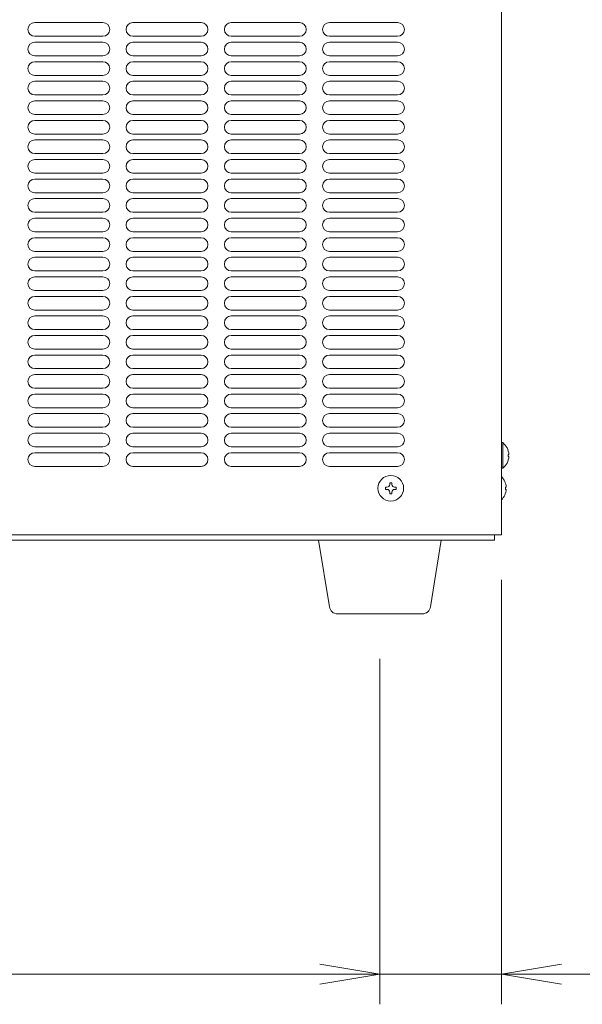
# Model space of a CAD drawing. Units: millimetres. Extents: x -124 to 9097, y -799 to 11745.
# Drawn here: x 1550 to 1756, y -55 to 306 of the extents above; entities that cross this region are included whole.
import ezdxf

# ---------------------------------------------------------------- set-up
doc = ezdxf.new("R2010")
doc.units = ezdxf.units.MM
doc.layers.get('0').update_dxf_attribs({"lineweight": 18})
doc.layers.add('AM_5', color=51, linetype='Continuous', lineweight=18)
doc.layers.add('弱線', color=133, linetype='Continuous', lineweight=13)

# ---------------------------------------------------------------- blocks, each defined once
blk = doc.blocks.new('A$C0A475DD4')
at = {"color": 0, "linetype": 'ByBlock', "lineweight": -2}
for p, q in [((128.455, -180.482), (130.455, -180.815)), ((128.455, -180.482), (130.455, -180.815)), ((136.5, -180.482), (134.5, -180.815)), ((128.455, -181.148), (130.455, -180.815)), ((130.455, -180.815), (128.455, -180.815)), ((128.455, -181.148), (130.455, -180.815)), ((130.455, -180.815), (128.455, -180.815)), ((136.5, -181.148), (134.5, -180.815)), ((134.5, -180.815), (136.5, -180.815))]:
    blk.add_line(p, q, dxfattribs=at)
at = {"layer": 'AM_5', "color": 4, "lineweight": 9}
for p, q in [((134.5, -167.679), (134.5, -181.815)), ((130.455, -170.315), (130.455, -181.815)), ((130.455, -170.315), (130.455, -181.815)), ((99.273, -180.815), (128.455, -180.815)), ((128.455, -180.815), (126.455, -180.815)), ((130.455, -180.815), (134.5, -180.815)), ((136.5, -180.815), (146.167, -180.815))]:
    blk.add_line(p, q, dxfattribs=at)

msp = doc.modelspace()

# ---------------------------------------------------------------- linework, layer by layer
for p, q in [((1726.2, 341.15), (1726.2, 117.15)), ((1245.2, 117.15), (1726.2, 117.15)), ((1723.7, 117.15), (1723.7, 115.15)), ((1246.7, 115.15), (1723.7, 115.15))]:
    msp.add_line(p, q)
for points in [[(1726.2, 150.85), (1726.2, 141.45), (1726.7, 141.45, 0.205718), (1728.98, 145.75), (1728.7, 145.75), (1728.7, 146.55), (1728.98, 146.55, 0.205718), (1726.7, 150.85)], [(1666.17, 88.15, -0.373238), (1663.2, 90.73), (1659.2, 115.15), (1704.2, 115.15), (1700.21, 90.73, -0.373238), (1697.24, 88.15)]]:
    msp.add_lwpolyline(points, format="xyb", close=True)
msp.add_lwpolyline([(1726.2, 129.9, 0.177435), (1727.98, 133.75), (1727.7, 133.75), (1727.7, 134.55), (1727.98, 134.55, 0.177435), (1726.2, 138.4, 0.177435)], format="xyb")
msp.add_circle((1685.7, 134.15), 4.7)
at = {"layer": '弱線'}
for p, q in [((1580.2, 304.67), (1555.2, 304.67)), ((1616.2, 304.67), (1591.2, 304.67)), ((1652.2, 304.67), (1627.2, 304.67)), ((1688.2, 304.67), (1663.2, 304.67)), ((1580.2, 299.67), (1555.2, 299.67)), ((1616.2, 299.67), (1591.2, 299.67)), ((1652.2, 299.67), (1627.2, 299.67)), ((1688.2, 299.67), (1663.2, 299.67)), ((1580.2, 297.51), (1555.2, 297.51)), ((1616.2, 297.51), (1591.2, 297.51)), ((1652.2, 297.51), (1627.2, 297.51)), ((1688.2, 297.51), (1663.2, 297.51)), ((1580.2, 292.51), (1555.2, 292.51)), ((1616.2, 292.51), (1591.2, 292.51)), ((1652.2, 292.51), (1627.2, 292.51)), ((1688.2, 292.51), (1663.2, 292.51)), ((1580.2, 290.35), (1555.2, 290.35)), ((1616.2, 290.35), (1591.2, 290.35)), ((1652.2, 290.35), (1627.2, 290.35)), ((1688.2, 290.35), (1663.2, 290.35)), ((1580.2, 285.35), (1555.2, 285.35)), ((1616.2, 285.35), (1591.2, 285.35)), ((1652.2, 285.35), (1627.2, 285.35)), ((1688.2, 285.35), (1663.2, 285.35)), ((1580.2, 283.19), (1555.2, 283.19)), ((1616.2, 283.19), (1591.2, 283.19)), ((1652.2, 283.19), (1627.2, 283.19)), ((1688.2, 283.19), (1663.2, 283.19)), ((1580.2, 278.19), (1555.2, 278.19)), ((1616.2, 278.19), (1591.2, 278.19)), ((1652.2, 278.19), (1627.2, 278.19)), ((1688.2, 278.19), (1663.2, 278.19)), ((1580.2, 276.03), (1555.2, 276.03)), ((1616.2, 276.03), (1591.2, 276.03)), ((1652.2, 276.03), (1627.2, 276.03)), ((1688.2, 276.03), (1663.2, 276.03)), ((1580.2, 271.03), (1555.2, 271.03)), ((1616.2, 271.03), (1591.2, 271.03)), ((1652.2, 271.03), (1627.2, 271.03)), ((1688.2, 271.03), (1663.2, 271.03)), ((1580.2, 268.87), (1555.2, 268.87)), ((1616.2, 268.87), (1591.2, 268.87)), ((1652.2, 268.87), (1627.2, 268.87)), ((1688.2, 268.87), (1663.2, 268.87)), ((1580.2, 263.87), (1555.2, 263.87)), ((1616.2, 263.87), (1591.2, 263.87)), ((1652.2, 263.87), (1627.2, 263.87)), ((1688.2, 263.87), (1663.2, 263.87)), ((1580.2, 261.71), (1555.2, 261.71)), ((1616.2, 261.71), (1591.2, 261.71)), ((1652.2, 261.71), (1627.2, 261.71)), ((1688.2, 261.71), (1663.2, 261.71)), ((1580.2, 256.71), (1555.2, 256.71)), ((1616.2, 256.71), (1591.2, 256.71)), ((1652.2, 256.71), (1627.2, 256.71)), ((1688.2, 256.71), (1663.2, 256.71)), ((1580.2, 254.55), (1555.2, 254.55)), ((1616.2, 254.55), (1591.2, 254.55)), ((1652.2, 254.55), (1627.2, 254.55)), ((1688.2, 254.55), (1663.2, 254.55)), ((1580.2, 249.55), (1555.2, 249.55)), ((1616.2, 249.55), (1591.2, 249.55)), ((1652.2, 249.55), (1627.2, 249.55)), ((1688.2, 249.55), (1663.2, 249.55)), ((1580.2, 247.39), (1555.2, 247.39)), ((1616.2, 247.39), (1591.2, 247.39)), ((1652.2, 247.39), (1627.2, 247.39)), ((1688.2, 247.39), (1663.2, 247.39)), ((1580.2, 242.39), (1555.2, 242.39)), ((1616.2, 242.39), (1591.2, 242.39)), ((1652.2, 242.39), (1627.2, 242.39)), ((1688.2, 242.39), (1663.2, 242.39)), ((1580.2, 240.23), (1555.2, 240.23)), ((1616.2, 240.23), (1591.2, 240.23)), ((1652.2, 240.23), (1627.2, 240.23)), ((1688.2, 240.23), (1663.2, 240.23)), ((1580.2, 235.23), (1555.2, 235.23)), ((1616.2, 235.23), (1591.2, 235.23)), ((1652.2, 235.23), (1627.2, 235.23)), ((1688.2, 235.23), (1663.2, 235.23)), ((1580.2, 233.07), (1555.2, 233.07)), ((1616.2, 233.07), (1591.2, 233.07)), ((1652.2, 233.07), (1627.2, 233.07)), ((1688.2, 233.07), (1663.2, 233.07)), ((1580.2, 228.07), (1555.2, 228.07)), ((1616.2, 228.07), (1591.2, 228.07)), ((1652.2, 228.07), (1627.2, 228.07)), ((1688.2, 228.07), (1663.2, 228.07)), ((1580.2, 225.91), (1555.2, 225.91)), ((1616.2, 225.91), (1591.2, 225.91)), ((1652.2, 225.91), (1627.2, 225.91)), ((1688.2, 225.91), (1663.2, 225.91)), ((1580.2, 220.91), (1555.2, 220.91)), ((1616.2, 220.91), (1591.2, 220.91)), ((1652.2, 220.91), (1627.2, 220.91)), ((1688.2, 220.91), (1663.2, 220.91)), ((1580.2, 218.75), (1555.2, 218.75)), ((1616.2, 218.75), (1591.2, 218.75)), ((1652.2, 218.75), (1627.2, 218.75)), ((1688.2, 218.75), (1663.2, 218.75)), ((1580.2, 213.75), (1555.2, 213.75)), ((1616.2, 213.75), (1591.2, 213.75)), ((1652.2, 213.75), (1627.2, 213.75)), ((1688.2, 213.75), (1663.2, 213.75)), ((1580.2, 211.59), (1555.2, 211.59)), ((1616.2, 211.59), (1591.2, 211.59)), ((1652.2, 211.59), (1627.2, 211.59)), ((1688.2, 211.59), (1663.2, 211.59)), ((1580.2, 206.59), (1555.2, 206.59)), ((1616.2, 206.59), (1591.2, 206.59)), ((1652.2, 206.59), (1627.2, 206.59)), ((1688.2, 206.59), (1663.2, 206.59)), ((1580.2, 204.43), (1555.2, 204.43)), ((1616.2, 204.43), (1591.2, 204.43)), ((1652.2, 204.43), (1627.2, 204.43)), ((1688.2, 204.43), (1663.2, 204.43)), ((1580.2, 199.43), (1555.2, 199.43)), ((1616.2, 199.43), (1591.2, 199.43)), ((1652.2, 199.43), (1627.2, 199.43)), ((1688.2, 199.43), (1663.2, 199.43)), ((1580.2, 197.27), (1555.2, 197.27)), ((1616.2, 197.27), (1591.2, 197.27)), ((1652.2, 197.27), (1627.2, 197.27)), ((1688.2, 197.27), (1663.2, 197.27)), ((1580.2, 192.27), (1555.2, 192.27)), ((1616.2, 192.27), (1591.2, 192.27)), ((1652.2, 192.27), (1627.2, 192.27)), ((1688.2, 192.27), (1663.2, 192.27)), ((1580.2, 190.11), (1555.2, 190.11)), ((1616.2, 190.11), (1591.2, 190.11)), ((1652.2, 190.11), (1627.2, 190.11)), ((1688.2, 190.11), (1663.2, 190.11)), ((1580.2, 185.11), (1555.2, 185.11)), ((1616.2, 185.11), (1591.2, 185.11)), ((1652.2, 185.11), (1627.2, 185.11)), ((1688.2, 185.11), (1663.2, 185.11)), ((1580.2, 182.95), (1555.2, 182.95)), ((1616.2, 182.95), (1591.2, 182.95)), ((1652.2, 182.95), (1627.2, 182.95)), ((1688.2, 182.95), (1663.2, 182.95)), ((1580.2, 177.95), (1555.2, 177.95)), ((1616.2, 177.95), (1591.2, 177.95)), ((1652.2, 177.95), (1627.2, 177.95)), ((1688.2, 177.95), (1663.2, 177.95)), ((1580.2, 175.79), (1555.2, 175.79)), ((1616.2, 175.79), (1591.2, 175.79)), ((1652.2, 175.79), (1627.2, 175.79)), ((1688.2, 175.79), (1663.2, 175.79)), ((1580.2, 170.79), (1555.2, 170.79)), ((1616.2, 170.79), (1591.2, 170.79)), ((1652.2, 170.79), (1627.2, 170.79)), ((1688.2, 170.79), (1663.2, 170.79)), ((1580.2, 168.63), (1555.2, 168.63)), ((1616.2, 168.63), (1591.2, 168.63)), ((1652.2, 168.63), (1627.2, 168.63)), ((1688.2, 168.63), (1663.2, 168.63)), ((1580.2, 163.63), (1555.2, 163.63)), ((1616.2, 163.63), (1591.2, 163.63)), ((1652.2, 163.63), (1627.2, 163.63)), ((1688.2, 163.63), (1663.2, 163.63)), ((1580.2, 161.47), (1555.2, 161.47)), ((1616.2, 161.47), (1591.2, 161.47)), ((1652.2, 161.47), (1627.2, 161.47)), ((1688.2, 161.47), (1663.2, 161.47)), ((1580.2, 156.47), (1555.2, 156.47)), ((1616.2, 156.47), (1591.2, 156.47)), ((1652.2, 156.47), (1627.2, 156.47)), ((1688.2, 156.47), (1663.2, 156.47)), ((1580.2, 154.31), (1555.2, 154.31)), ((1616.2, 154.31), (1591.2, 154.31)), ((1652.2, 154.31), (1627.2, 154.31)), ((1688.2, 154.31), (1663.2, 154.31)), ((1580.2, 149.31), (1555.2, 149.31)), ((1616.2, 149.31), (1591.2, 149.31)), ((1652.2, 149.31), (1627.2, 149.31)), ((1688.2, 149.31), (1663.2, 149.31)), ((1580.2, 147.15), (1555.2, 147.15)), ((1616.2, 147.15), (1591.2, 147.15)), ((1652.2, 147.15), (1627.2, 147.15)), ((1688.2, 147.15), (1663.2, 147.15)), ((1580.2, 142.15), (1555.2, 142.15)), ((1616.2, 142.15), (1591.2, 142.15)), ((1652.2, 142.15), (1627.2, 142.15)), ((1688.2, 142.15), (1663.2, 142.15))]:
    msp.add_line(p, q, dxfattribs=at)
msp.add_lwpolyline([(1726.7, 150.85), (1726.7, 141.45)], dxfattribs=at)
msp.add_lwpolyline([(1685.3, 132.75), (1685.3, 132.15), (1686.1, 132.15), (1686.1, 132.75, -0.414214), (1687.1, 133.75), (1687.7, 133.75), (1687.7, 134.55), (1687.1, 134.55, -0.414214), (1686.1, 135.55), (1686.1, 136.15), (1685.3, 136.15), (1685.3, 135.55, -0.414214), (1684.3, 134.55), (1683.7, 134.55), (1683.7, 133.75), (1684.3, 133.75, -0.414214)], format="xyb", close=True, dxfattribs=at)
for centre, start, end in [((1555.2, 302.17), 90, 180), ((1580.2, 302.17), 0, 90), ((1591.2, 302.17), 90, 180), ((1616.2, 302.17), 0, 90), ((1627.2, 302.17), 90, 180), ((1652.2, 302.17), 0, 90), ((1663.2, 302.17), 90, 180), ((1688.2, 302.17), 0, 90), ((1555.2, 302.17), 180, 270), ((1580.2, 302.17), 270, 0), ((1591.2, 302.17), 180, 270), ((1616.2, 302.17), 270, 0), ((1627.2, 302.17), 180, 270), ((1652.2, 302.17), 270, 0), ((1663.2, 302.17), 180, 270), ((1688.2, 302.17), 270, 0), ((1555.2, 295.01), 90, 180), ((1580.2, 295.01), 0, 90), ((1591.2, 295.01), 90, 180), ((1616.2, 295.01), 0, 90), ((1627.2, 295.01), 90, 180), ((1652.2, 295.01), 0, 90), ((1663.2, 295.01), 90, 180), ((1688.2, 295.01), 0, 90), ((1555.2, 295.01), 180, 270), ((1580.2, 295.01), 270, 0), ((1591.2, 295.01), 180, 270), ((1616.2, 295.01), 270, 0), ((1627.2, 295.01), 180, 270), ((1652.2, 295.01), 270, 0), ((1663.2, 295.01), 180, 270), ((1688.2, 295.01), 270, 0), ((1555.2, 287.85), 90, 180), ((1580.2, 287.85), 0, 90), ((1591.2, 287.85), 90, 180), ((1616.2, 287.85), 0, 90), ((1627.2, 287.85), 90, 180), ((1652.2, 287.85), 0, 90), ((1663.2, 287.85), 90, 180), ((1688.2, 287.85), 0, 90), ((1555.2, 287.85), 180, 270), ((1580.2, 287.85), 270, 0), ((1591.2, 287.85), 180, 270), ((1616.2, 287.85), 270, 0), ((1627.2, 287.85), 180, 270), ((1652.2, 287.85), 270, 0), ((1663.2, 287.85), 180, 270), ((1688.2, 287.85), 270, 0), ((1555.2, 280.69), 90, 180), ((1580.2, 280.69), 0, 90), ((1591.2, 280.69), 90, 180), ((1616.2, 280.69), 0, 90), ((1627.2, 280.69), 90, 180), ((1652.2, 280.69), 0, 90), ((1663.2, 280.69), 90, 180), ((1688.2, 280.69), 0, 90), ((1555.2, 280.69), 180, 270), ((1580.2, 280.69), 270, 0), ((1591.2, 280.69), 180, 270), ((1616.2, 280.69), 270, 0), ((1627.2, 280.69), 180, 270), ((1652.2, 280.69), 270, 0), ((1663.2, 280.69), 180, 270), ((1688.2, 280.69), 270, 0), ((1555.2, 273.53), 90, 180), ((1580.2, 273.53), 0, 90), ((1591.2, 273.53), 90, 180), ((1616.2, 273.53), 0, 90), ((1627.2, 273.53), 90, 180), ((1652.2, 273.53), 0, 90), ((1663.2, 273.53), 90, 180), ((1688.2, 273.53), 0, 90), ((1555.2, 273.53), 180, 270), ((1580.2, 273.53), 270, 0), ((1591.2, 273.53), 180, 270), ((1616.2, 273.53), 270, 0), ((1627.2, 273.53), 180, 270), ((1652.2, 273.53), 270, 0), ((1663.2, 273.53), 180, 270), ((1688.2, 273.53), 270, 0), ((1555.2, 266.37), 90, 180), ((1580.2, 266.37), 0, 90), ((1591.2, 266.37), 90, 180), ((1616.2, 266.37), 0, 90), ((1627.2, 266.37), 90, 180), ((1652.2, 266.37), 0, 90), ((1663.2, 266.37), 90, 180), ((1688.2, 266.37), 0, 90), ((1555.2, 266.37), 180, 270), ((1580.2, 266.37), 270, 0), ((1591.2, 266.37), 180, 270), ((1616.2, 266.37), 270, 0), ((1627.2, 266.37), 180, 270), ((1652.2, 266.37), 270, 0), ((1663.2, 266.37), 180, 270), ((1688.2, 266.37), 270, 0), ((1555.2, 259.21), 90, 180), ((1580.2, 259.21), 0, 90), ((1591.2, 259.21), 90, 180), ((1616.2, 259.21), 0, 90), ((1627.2, 259.21), 90, 180), ((1652.2, 259.21), 0, 90), ((1663.2, 259.21), 90, 180), ((1688.2, 259.21), 0, 90), ((1555.2, 259.21), 180, 270), ((1580.2, 259.21), 270, 0), ((1591.2, 259.21), 180, 270), ((1616.2, 259.21), 270, 0), ((1627.2, 259.21), 180, 270), ((1652.2, 259.21), 270, 0), ((1663.2, 259.21), 180, 270), ((1688.2, 259.21), 270, 0), ((1555.2, 252.05), 90, 180), ((1580.2, 252.05), 0, 90), ((1591.2, 252.05), 90, 180), ((1616.2, 252.05), 0, 90), ((1627.2, 252.05), 90, 180), ((1652.2, 252.05), 0, 90), ((1663.2, 252.05), 90, 180), ((1688.2, 252.05), 0, 90), ((1555.2, 252.05), 180, 270), ((1580.2, 252.05), 270, 0), ((1591.2, 252.05), 180, 270), ((1616.2, 252.05), 270, 0), ((1627.2, 252.05), 180, 270), ((1652.2, 252.05), 270, 0), ((1663.2, 252.05), 180, 270), ((1688.2, 252.05), 270, 0), ((1555.2, 244.89), 90, 180), ((1580.2, 244.89), 0, 90), ((1591.2, 244.89), 90, 180), ((1616.2, 244.89), 0, 90), ((1627.2, 244.89), 90, 180), ((1652.2, 244.89), 0, 90), ((1663.2, 244.89), 90, 180), ((1688.2, 244.89), 0, 90), ((1555.2, 244.89), 180, 270), ((1580.2, 244.89), 270, 0), ((1591.2, 244.89), 180, 270), ((1616.2, 244.89), 270, 0), ((1627.2, 244.89), 180, 270), ((1652.2, 244.89), 270, 0), ((1663.2, 244.89), 180, 270), ((1688.2, 244.89), 270, 0), ((1555.2, 237.73), 90, 180), ((1580.2, 237.73), 0, 90), ((1591.2, 237.73), 90, 180), ((1616.2, 237.73), 0, 90), ((1627.2, 237.73), 90, 180), ((1652.2, 237.73), 0, 90), ((1663.2, 237.73), 90, 180), ((1688.2, 237.73), 0, 90), ((1555.2, 237.73), 180, 270), ((1580.2, 237.73), 270, 0), ((1591.2, 237.73), 180, 270), ((1616.2, 237.73), 270, 0), ((1627.2, 237.73), 180, 270), ((1652.2, 237.73), 270, 0), ((1663.2, 237.73), 180, 270), ((1688.2, 237.73), 270, 0), ((1555.2, 230.57), 90, 180), ((1580.2, 230.57), 0, 90), ((1591.2, 230.57), 90, 180), ((1616.2, 230.57), 0, 90), ((1627.2, 230.57), 90, 180), ((1652.2, 230.57), 0, 90), ((1663.2, 230.57), 90, 180), ((1688.2, 230.57), 0, 90), ((1555.2, 230.57), 180, 270), ((1580.2, 230.57), 270, 0), ((1591.2, 230.57), 180, 270), ((1616.2, 230.57), 270, 0), ((1627.2, 230.57), 180, 270), ((1652.2, 230.57), 270, 0), ((1663.2, 230.57), 180, 270), ((1688.2, 230.57), 270, 0), ((1555.2, 223.41), 90, 180), ((1580.2, 223.41), 0, 90), ((1591.2, 223.41), 90, 180), ((1616.2, 223.41), 0, 90), ((1627.2, 223.41), 90, 180), ((1652.2, 223.41), 0, 90), ((1663.2, 223.41), 90, 180), ((1688.2, 223.41), 0, 90), ((1555.2, 223.41), 180, 270), ((1580.2, 223.41), 270, 0), ((1591.2, 223.41), 180, 270), ((1616.2, 223.41), 270, 0), ((1627.2, 223.41), 180, 270), ((1652.2, 223.41), 270, 0), ((1663.2, 223.41), 180, 270), ((1688.2, 223.41), 270, 0), ((1555.2, 216.25), 90, 180), ((1580.2, 216.25), 0, 90), ((1591.2, 216.25), 90, 180), ((1616.2, 216.25), 0, 90), ((1627.2, 216.25), 90, 180), ((1652.2, 216.25), 0, 90), ((1663.2, 216.25), 90, 180), ((1688.2, 216.25), 0, 90), ((1555.2, 216.25), 180, 270), ((1580.2, 216.25), 270, 0), ((1591.2, 216.25), 180, 270), ((1616.2, 216.25), 270, 0), ((1627.2, 216.25), 180, 270), ((1652.2, 216.25), 270, 0), ((1663.2, 216.25), 180, 270), ((1688.2, 216.25), 270, 0), ((1555.2, 209.09), 90, 180), ((1580.2, 209.09), 0, 90), ((1591.2, 209.09), 90, 180), ((1616.2, 209.09), 0, 90), ((1627.2, 209.09), 90, 180), ((1652.2, 209.09), 0, 90), ((1663.2, 209.09), 90, 180), ((1688.2, 209.09), 0, 90), ((1555.2, 209.09), 180, 270), ((1580.2, 209.09), 270, 0), ((1591.2, 209.09), 180, 270), ((1616.2, 209.09), 270, 0), ((1627.2, 209.09), 180, 270), ((1652.2, 209.09), 270, 0), ((1663.2, 209.09), 180, 270), ((1688.2, 209.09), 270, 0), ((1555.2, 201.93), 90, 180), ((1580.2, 201.93), 0, 90), ((1591.2, 201.93), 90, 180), ((1616.2, 201.93), 0, 90), ((1627.2, 201.93), 90, 180), ((1652.2, 201.93), 0, 90), ((1663.2, 201.93), 90, 180), ((1688.2, 201.93), 0, 90), ((1555.2, 201.93), 180, 270), ((1580.2, 201.93), 270, 0), ((1591.2, 201.93), 180, 270), ((1616.2, 201.93), 270, 0), ((1627.2, 201.93), 180, 270), ((1652.2, 201.93), 270, 0), ((1663.2, 201.93), 180, 270), ((1688.2, 201.93), 270, 0), ((1555.2, 194.77), 90, 180), ((1555.2, 194.77), 180, 270), ((1580.2, 194.77), 0, 90), ((1580.2, 194.77), 270, 0), ((1591.2, 194.77), 90, 180), ((1591.2, 194.77), 180, 270), ((1616.2, 194.77), 0, 90), ((1616.2, 194.77), 270, 0), ((1627.2, 194.77), 90, 180), ((1627.2, 194.77), 180, 270), ((1652.2, 194.77), 0, 90), ((1652.2, 194.77), 270, 0), ((1663.2, 194.77), 90, 180), ((1663.2, 194.77), 180, 270), ((1688.2, 194.77), 0, 90), ((1688.2, 194.77), 270, 0), ((1555.2, 187.61), 90, 180), ((1555.2, 187.61), 180, 270), ((1580.2, 187.61), 0, 90), ((1580.2, 187.61), 270, 0), ((1591.2, 187.61), 90, 180), ((1591.2, 187.61), 180, 270), ((1616.2, 187.61), 0, 90), ((1616.2, 187.61), 270, 0), ((1627.2, 187.61), 90, 180), ((1627.2, 187.61), 180, 270), ((1652.2, 187.61), 0, 90), ((1652.2, 187.61), 270, 0), ((1663.2, 187.61), 90, 180), ((1663.2, 187.61), 180, 270), ((1688.2, 187.61), 0, 90), ((1688.2, 187.61), 270, 0), ((1555.2, 180.45), 90, 180), ((1555.2, 180.45), 180, 270), ((1580.2, 180.45), 0, 90), ((1580.2, 180.45), 270, 0), ((1591.2, 180.45), 90, 180), ((1591.2, 180.45), 180, 270), ((1616.2, 180.45), 0, 90), ((1616.2, 180.45), 270, 0), ((1627.2, 180.45), 90, 180), ((1627.2, 180.45), 180, 270), ((1652.2, 180.45), 0, 90), ((1652.2, 180.45), 270, 0), ((1663.2, 180.45), 90, 180), ((1663.2, 180.45), 180, 270), ((1688.2, 180.45), 0, 90), ((1688.2, 180.45), 270, 0), ((1555.2, 173.29), 90, 180), ((1555.2, 173.29), 180, 270), ((1580.2, 173.29), 0, 90), ((1580.2, 173.29), 270, 0), ((1591.2, 173.29), 90, 180), ((1591.2, 173.29), 180, 270), ((1616.2, 173.29), 0, 90), ((1616.2, 173.29), 270, 0), ((1627.2, 173.29), 90, 180), ((1627.2, 173.29), 180, 270), ((1652.2, 173.29), 0, 90), ((1652.2, 173.29), 270, 0), ((1663.2, 173.29), 90, 180), ((1663.2, 173.29), 180, 270), ((1688.2, 173.29), 0, 90), ((1688.2, 173.29), 270, 0), ((1555.2, 166.13), 90, 180), ((1555.2, 166.13), 180, 270), ((1580.2, 166.13), 0, 90), ((1580.2, 166.13), 270, 0), ((1591.2, 166.13), 90, 180), ((1591.2, 166.13), 180, 270), ((1616.2, 166.13), 0, 90), ((1616.2, 166.13), 270, 0), ((1627.2, 166.13), 90, 180), ((1627.2, 166.13), 180, 270), ((1652.2, 166.13), 0, 90), ((1652.2, 166.13), 270, 0), ((1663.2, 166.13), 90, 180), ((1663.2, 166.13), 180, 270), ((1688.2, 166.13), 0, 90), ((1688.2, 166.13), 270, 0), ((1555.2, 158.97), 90, 180), ((1555.2, 158.97), 180, 270), ((1580.2, 158.97), 0, 90), ((1580.2, 158.97), 270, 0), ((1591.2, 158.97), 90, 180), ((1591.2, 158.97), 180, 270), ((1616.2, 158.97), 0, 90), ((1616.2, 158.97), 270, 0), ((1627.2, 158.97), 90, 180), ((1627.2, 158.97), 180, 270), ((1652.2, 158.97), 0, 90), ((1652.2, 158.97), 270, 0), ((1663.2, 158.97), 90, 180), ((1663.2, 158.97), 180, 270), ((1688.2, 158.97), 0, 90), ((1688.2, 158.97), 270, 0), ((1555.2, 151.81), 90, 180), ((1555.2, 151.81), 180, 270), ((1580.2, 151.81), 0, 90), ((1580.2, 151.81), 270, 0), ((1591.2, 151.81), 90, 180), ((1591.2, 151.81), 180, 270), ((1616.2, 151.81), 0, 90), ((1616.2, 151.81), 270, 0), ((1627.2, 151.81), 90, 180), ((1627.2, 151.81), 180, 270), ((1652.2, 151.81), 0, 90), ((1652.2, 151.81), 270, 0), ((1663.2, 151.81), 90, 180), ((1663.2, 151.81), 180, 270), ((1688.2, 151.81), 0, 90), ((1688.2, 151.81), 270, 0), ((1555.2, 144.65), 90, 180), ((1555.2, 144.65), 180, 270), ((1580.2, 144.65), 0, 90), ((1580.2, 144.65), 270, 0), ((1591.2, 144.65), 90, 180), ((1591.2, 144.65), 180, 270), ((1616.2, 144.65), 0, 90), ((1616.2, 144.65), 270, 0), ((1627.2, 144.65), 90, 180), ((1627.2, 144.65), 180, 270), ((1652.2, 144.65), 0, 90), ((1652.2, 144.65), 270, 0), ((1663.2, 144.65), 90, 180), ((1663.2, 144.65), 180, 270), ((1688.2, 144.65), 0, 90), ((1688.2, 144.65), 270, 0)]:
    msp.add_arc(centre, 2.5, start, end, dxfattribs=at)

# ---------------------------------------------------------------- block references
at = {"xscale": 11, "yscale": 11, "zscale": 11}
msp.add_blockref('A$C0A475DD4', (246.7, 1945.12), dxfattribs=at)

doc.saveas('drawing.dxf')
